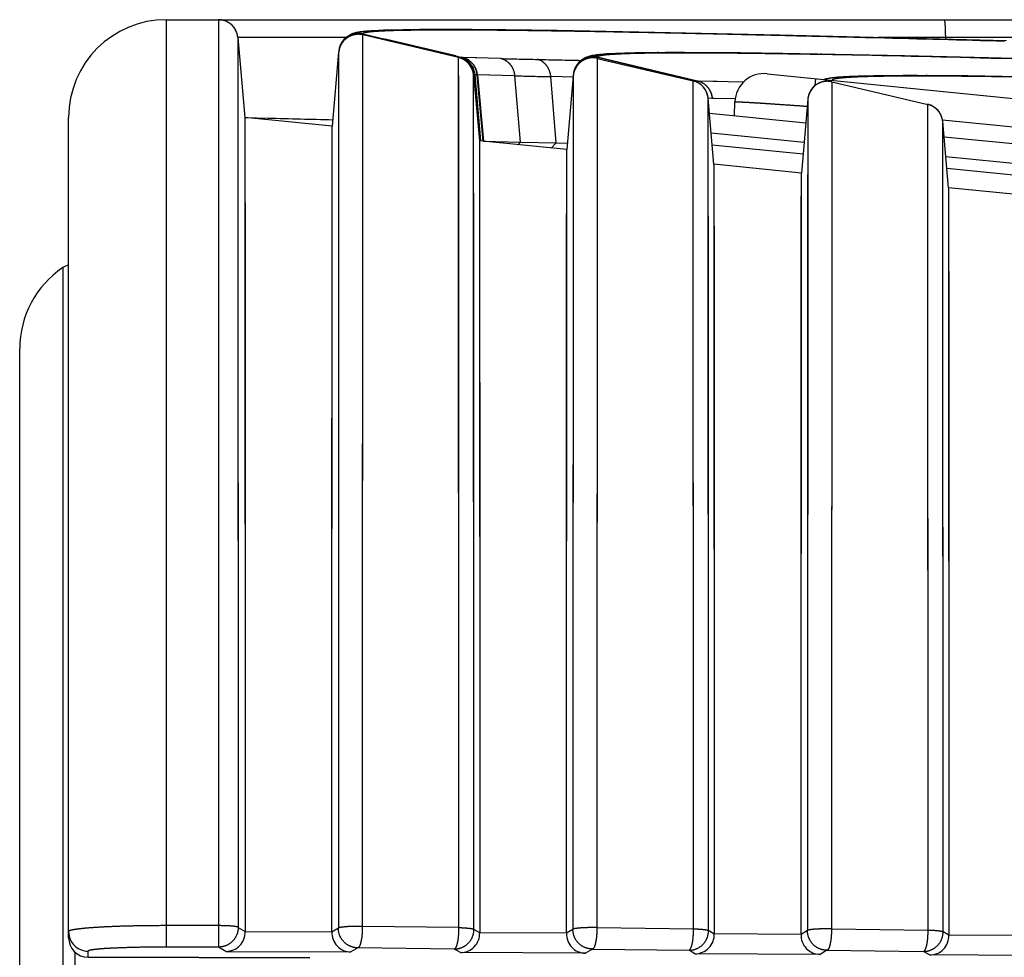
# Model space of a CAD drawing. Units: millimetres. Extents: x 0 to 841, y 0 to 594.
# Drawn here: x 419 to 429, y 390 to 399 of the extents above; entities that cross this region are included whole.
import ezdxf

# ---------------------------------------------------------------- set-up
doc = ezdxf.new("R2010")
doc.units = ezdxf.units.MM
doc.header["$LTSCALE"] = 46.255
doc.linetypes.add('PHANTOM', pattern=[0.8, 0.45, -0.05, 0.1, -0.05, 0.1, -0.05])
for name, color, linetype in [('DY530_IF_BLIND_BL61', 7, 'CONTINUOUS'), ('DY530_IR_FILTER_K0_BL37', 7, 'CONTINUOUS'), ('DY530_R_CASE_BL18', 7, 'CONTINUOUS'), ('DY530_U_CASE_BL13', 7, 'CONTINUOUS')]:
    doc.layers.add(name, color=color, linetype=linetype)

# ---------------------------------------------------------------- blocks, each defined once
blk = doc.blocks.new('DY530_U_CASE_BL13', base_point=(246.15, 325.385))
at = {"layer": 'DY530_U_CASE_BL13', "color": 7, "linetype": 'PHANTOM'}
for p, q in [((418.954, 396.727), (418.954, 249.802)), ((419.077, 389.726), (419.077, 389.582))]:
    blk.add_line(p, q, dxfattribs=at)
at = {"layer": 'DY530_U_CASE_BL13', "color": 7, "linetype": 'CONTINUOUS'}
blk.add_line((418.514, 255.523), (418.514, 395.899), dxfattribs=at)
for centre, radius, start, end in [((419.514, 395.899), 1, 124.0283, 180), ((419.066, 396.562), 0.2, 105.1679, 124.0283)]:
    blk.add_arc(centre, radius, start, end, dxfattribs=at)
blk = doc.blocks.new('DY530_R_CASE_BL18', base_point=(252.907, 322.36))
at = {"layer": 'DY530_R_CASE_BL18', "color": 7, "linetype": 'PHANTOM'}
for p, q in [((420.014, 389.776), (420.014, 399.265)), ((420.546, 399.265), (420.546, 399.246)), ((420.546, 399.265), (420.546, 399.246)), ((420.546, 399.246), (420.547, 398.942)), ((420.546, 399.246), (420.549, 389.776)), ((420.745, 399.082), (420.749, 389.977)), ((421.852, 399.082), (420.745, 399.082)), ((420.745, 399.078), (420.745, 399.064)), ((420.745, 399.064), (420.746, 398.728)), ((422.022, 399.098), (422.019, 389.987)), ((422.023, 399.109), (422.022, 399.098)), ((422.022, 399.098), (422.022, 399.079)), ((422.023, 399.12), (422.253, 399.065)), ((422.023, 399.119), (422.023, 399.109)), ((422.023, 399.119), (422.023, 399.109)), ((422.023, 399.119), (422.023, 399.119)), ((422.023, 399.119), (422.251, 399.065)), ((422.973, 398.894), (422.251, 399.065)), ((422.254, 399.065), (422.253, 399.065)), ((422.976, 398.894), (422.254, 399.065)), ((452.735, 399.082), (427.293, 399.082)), ((427.988, 399.064), (427.988, 399.082)), ((420.547, 398.942), (420.548, 397.225)), ((422.022, 399.032), (422.019, 390.829)), ((421.777, 398.932), (421.774, 389.97)), ((421.777, 398.902), (421.774, 390.799)), ((422.973, 398.894), (423.041, 398.878)), ((422.976, 398.894), (422.988, 398.891)), ((422.988, 398.891), (423.011, 398.886)), ((423.004, 398.858), (423.004, 398.878)), ((423.004, 398.858), (423.004, 398.878)), ((423.041, 398.878), (423.004, 398.878)), ((423.005, 398.537), (423.004, 398.858)), ((423.008, 389.975), (423.004, 398.858)), ((423.011, 398.886), (423.022, 398.883)), ((423.022, 398.883), (423.045, 398.878)), ((423.437, 398.867), (423.045, 398.878)), ((423.187, 398.874), (423.045, 398.878)), ((424.422, 398.858), (424.419, 389.975)), ((424.422, 398.839), (424.421, 397.903)), ((424.423, 398.869), (424.422, 398.858)), ((424.422, 398.858), (424.422, 398.839)), ((424.423, 398.881), (424.423, 398.88)), ((424.423, 398.88), (424.423, 398.869)), ((424.423, 398.88), (424.423, 398.88)), ((424.423, 398.88), (425.449, 398.637)), ((425.449, 398.637), (424.423, 398.88)), ((425.037, 398.922), (425.034, 398.922)), ((425.079, 398.922), (425.037, 398.922)), ((425.635, 398.922), (425.616, 398.922)), ((425.671, 398.922), (425.635, 398.922)), ((426.729, 398.908), (426.702, 398.908)), ((420.746, 398.728), (420.747, 397.078)), ((423.161, 389.957), (423.157, 398.701)), ((423.173, 398.701), (423.157, 398.701)), ((423.173, 398.701), (423.157, 398.701)), ((423.158, 398.681), (423.158, 398.696)), ((423.158, 398.365), (423.158, 398.681)), ((423.233, 398.024), (423.173, 398.701)), ((423.194, 398.701), (423.173, 398.701)), ((423.254, 398.022), (423.194, 398.701)), ((423.197, 398.701), (423.194, 398.701)), ((423.197, 398.701), (423.258, 398.022)), ((423.58, 398.69), (423.197, 398.701)), ((423.315, 398.697), (423.197, 398.701)), ((423.637, 398.013), (423.58, 398.69)), ((424.001, 398.005), (423.948, 398.682)), ((424.176, 398.677), (423.948, 398.682)), ((424.177, 398.692), (424.174, 389.957)), ((424.177, 398.65), (424.174, 390.773)), ((425.404, 398.618), (425.404, 398.638)), ((425.404, 398.618), (425.404, 398.638)), ((425.449, 398.637), (425.405, 398.638)), ((425.424, 398.638), (425.405, 398.638)), ((425.919, 398.625), (425.449, 398.637)), ((425.649, 398.632), (425.449, 398.637)), ((425.449, 398.637), (425.449, 398.637)), ((427.785, 398.688), (427.772, 398.688)), ((427.822, 398.687), (427.785, 398.688)), ((423.006, 396.844), (423.005, 398.537)), ((425.405, 398.304), (425.404, 398.618)), ((425.408, 389.963), (425.404, 398.618)), ((426.822, 398.61), (426.819, 389.962)), ((426.822, 398.536), (426.819, 389.962)), ((426.823, 398.629), (426.822, 398.61)), ((426.822, 398.61), (426.822, 398.6)), ((425.561, 389.945), (425.557, 398.461)), ((425.601, 398.46), (425.557, 398.461)), ((425.558, 398.441), (425.558, 398.456)), ((425.558, 398.168), (425.558, 398.441)), ((425.834, 398.454), (425.601, 398.46)), ((425.614, 398.459), (425.602, 398.46)), ((426.577, 398.452), (426.574, 389.944)), ((423.16, 396.62), (423.158, 398.365)), ((426.577, 398.423), (426.575, 396.942)), ((427.804, 398.379), (427.804, 398.398)), ((427.804, 398.379), (427.804, 398.398)), ((427.805, 398.033), (427.804, 398.379)), ((427.808, 389.95), (427.804, 398.379)), ((425.408, 390.757), (425.405, 398.304)), ((425.56, 396.349), (425.558, 398.168)), ((427.961, 389.932), (427.957, 398.221)), ((427.958, 398.202), (427.958, 398.216)), ((427.958, 397.899), (427.958, 398.202)), ((425.589, 398.106), (426.539, 398.011)), ((427.806, 396.384), (427.805, 398.033)), ((423.612, 397.985), (423.637, 398.013)), ((423.951, 397.951), (424.001, 398.005)), ((425.599, 397.986), (426.529, 397.893)), ((427.96, 396.7), (427.958, 397.899)), ((427.989, 397.866), (428.939, 397.771)), ((427.999, 397.746), (428.929, 397.653)), ((420.747, 397.078), (420.749, 390.792)), ((426.575, 396.942), (426.574, 389.944)), ((423.008, 390.787), (423.006, 396.844)), ((427.961, 390.842), (427.96, 396.7)), ((427.808, 390.876), (427.806, 396.384)), ((427.808, 390.727), (427.808, 390.876)), ((427.961, 390.548), (427.961, 390.842)), ((424.174, 390.773), (424.174, 389.957)), ((420.549, 389.995), (420.014, 389.995)), ((420.749, 389.977), (420.82, 389.935)), ((421.774, 389.97), (421.708, 389.93)), ((423.008, 389.975), (422.019, 389.987)), ((424.419, 389.975), (425.408, 389.963)), ((423.22, 389.922), (423.161, 389.957)), ((424.174, 389.957), (424.108, 389.917)), ((425.62, 389.909), (425.561, 389.945)), ((426.574, 389.944), (426.508, 389.905)), ((426.819, 389.962), (427.808, 389.95)), ((428.02, 389.897), (427.961, 389.932)), ((420.549, 389.776), (420.014, 389.776)), ((420.622, 389.732), (420.549, 389.776)), ((421.973, 389.768), (421.902, 389.726)), ((422.962, 389.756), (421.973, 389.768)), ((419.213, 389.672), (419.214, 389.672)), ((419.214, 389.672), (419.214, 389.734)), ((421.483, 389.665), (419.214, 389.672)), ((423.022, 389.72), (422.962, 389.756)), ((424.373, 389.756), (424.302, 389.713)), ((424.373, 389.756), (425.362, 389.743)), ((425.422, 389.707), (425.362, 389.743)), ((426.773, 389.743), (426.702, 389.701)), ((426.773, 389.743), (427.762, 389.731)), ((427.822, 389.695), (427.762, 389.731))]:
    blk.add_line(p, q, dxfattribs=at)
at = {"layer": 'DY530_R_CASE_BL18', "color": 7, "linetype": 'CONTINUOUS'}
for p, q in [((420.014, 399.265), (460.014, 399.265)), ((420.549, 399.265), (420.546, 399.265)), ((422.015, 399.141), (422.007, 399.14)), ((422.022, 399.142), (422.015, 399.141)), ((422.029, 399.143), (422.022, 399.142)), ((422.037, 399.144), (422.029, 399.143)), ((422.045, 399.145), (422.037, 399.144)), ((422.054, 399.145), (422.045, 399.145)), ((422.062, 399.146), (422.054, 399.145)), ((422.071, 399.147), (422.062, 399.146)), ((422.08, 399.148), (422.071, 399.147)), ((422.094, 399.149), (422.08, 399.148)), ((422.109, 399.15), (422.094, 399.149)), ((422.125, 399.151), (422.109, 399.15)), ((422.141, 399.152), (422.125, 399.151)), ((422.159, 399.152), (422.141, 399.152)), ((422.183, 399.154), (422.159, 399.152)), ((422.209, 399.155), (422.183, 399.154)), ((422.237, 399.156), (422.209, 399.155)), ((422.274, 399.157), (422.237, 399.156)), ((422.314, 399.158), (422.274, 399.157)), ((422.366, 399.159), (422.314, 399.158)), ((422.433, 399.161), (422.366, 399.159)), ((422.508, 399.162), (422.433, 399.161)), ((422.604, 399.163), (422.508, 399.162)), ((422.73, 399.163), (422.604, 399.163)), ((422.904, 399.164), (422.73, 399.163)), ((423.143, 399.163), (422.904, 399.164)), ((423.489, 399.16), (423.143, 399.163)), ((424.011, 399.153), (423.489, 399.16)), ((424.849, 399.138), (424.011, 399.153)), ((426.286, 399.107), (424.849, 399.138)), ((420.745, 399.083), (420.817, 398.265)), ((420.745, 399.082), (420.745, 399.082)), ((422.02, 399.11), (422.017, 399.111)), ((422.023, 399.109), (422.02, 399.11)), ((423.004, 398.878), (422.023, 399.109)), ((427.382, 399.08), (426.286, 399.107)), ((428.61, 399.048), (427.382, 399.08)), ((421.779, 398.941), (421.777, 398.932)), ((421.779, 398.945), (421.778, 398.942)), ((421.778, 398.942), (421.778, 398.934)), ((421.778, 398.942), (421.778, 398.942)), ((421.78, 398.957), (421.779, 398.945)), ((421.782, 398.964), (421.78, 398.955)), ((421.78, 398.956), (421.78, 398.955)), ((421.777, 398.932), (421.711, 398.175)), ((421.777, 398.932), (421.777, 398.932)), ((423.004, 398.878), (423.007, 398.878)), ((424.329, 398.886), (424.321, 398.883)), ((424.337, 398.889), (424.329, 398.886)), ((424.33, 398.886), (424.329, 398.886)), ((424.419, 398.87), (424.417, 398.871)), ((424.423, 398.869), (424.419, 398.87)), ((424.423, 398.869), (425.404, 398.638)), ((424.61, 398.919), (424.57, 398.917)), ((424.653, 398.92), (424.61, 398.919)), ((424.701, 398.922), (424.653, 398.92)), ((424.752, 398.923), (424.701, 398.922)), ((424.809, 398.925), (424.752, 398.923)), ((424.902, 398.926), (424.809, 398.925)), ((425.007, 398.927), (424.902, 398.926)), ((425.121, 398.928), (425.007, 398.927)), ((425.316, 398.928), (425.121, 398.928)), ((425.587, 398.927), (425.316, 398.928)), ((425.89, 398.925), (425.587, 398.927)), ((426.322, 398.919), (425.89, 398.925)), ((426.858, 398.91), (426.322, 398.919)), ((427.566, 398.895), (426.858, 398.91)), ((428.427, 398.875), (427.566, 398.895)), ((429.546, 398.845), (428.427, 398.875)), ((423.108, 398.816), (423.105, 398.819)), ((423.114, 398.809), (423.111, 398.812)), ((423.119, 398.802), (423.117, 398.806)), ((423.124, 398.795), (423.122, 398.799)), ((423.129, 398.788), (423.126, 398.792)), ((423.133, 398.782), (423.131, 398.785)), ((423.157, 398.701), (423.217, 398.025)), ((423.157, 398.701), (423.157, 398.701)), ((424.177, 398.692), (424.111, 397.935)), ((424.179, 398.702), (424.177, 398.692)), ((424.177, 398.692), (424.177, 398.692)), ((424.179, 398.704), (424.178, 398.694)), ((425.404, 398.638), (425.407, 398.637)), ((426.827, 398.669), (426.819, 398.668)), ((426.836, 398.67), (426.827, 398.669)), ((426.845, 398.671), (426.836, 398.67)), ((426.854, 398.672), (426.845, 398.671)), ((426.864, 398.673), (426.854, 398.672)), ((426.874, 398.674), (426.864, 398.673)), ((426.884, 398.675), (426.874, 398.674)), ((426.895, 398.676), (426.884, 398.675)), ((426.907, 398.676), (426.895, 398.676)), ((426.919, 398.677), (426.907, 398.676)), ((426.938, 398.679), (426.919, 398.677)), ((426.958, 398.68), (426.938, 398.679)), ((426.98, 398.681), (426.958, 398.68)), ((427.004, 398.682), (426.98, 398.681)), ((427.029, 398.683), (427.004, 398.682)), ((427.057, 398.685), (427.029, 398.683)), ((427.096, 398.686), (427.057, 398.685)), ((427.14, 398.687), (427.096, 398.686)), ((427.187, 398.688), (427.14, 398.687)), ((427.252, 398.69), (427.187, 398.688)), ((427.324, 398.691), (427.252, 398.69)), ((427.42, 398.692), (427.324, 398.691)), ((427.549, 398.693), (427.42, 398.692)), ((427.698, 398.693), (427.549, 398.693)), ((427.894, 398.692), (427.698, 398.693)), ((428.214, 398.69), (427.894, 398.692)), ((428.565, 398.685), (428.214, 398.69)), ((429.002, 398.678), (428.565, 398.685)), ((426.819, 398.63), (426.816, 398.631)), ((426.823, 398.629), (426.819, 398.63)), ((426.823, 398.629), (427.804, 398.398)), ((425.617, 397.784), (425.557, 398.461)), ((425.557, 398.461), (425.557, 398.461)), ((426.577, 398.452), (426.511, 397.695)), ((426.578, 398.461), (426.577, 398.452)), ((426.577, 398.452), (426.577, 398.452)), ((427.804, 398.398), (427.807, 398.397)), ((419.014, 389.872), (419.014, 398.265)), ((420.817, 398.265), (420.817, 398.264)), ((421.711, 398.175), (420.817, 398.265)), ((420.817, 398.265), (421.057, 398.258)), ((420.817, 398.264), (420.82, 389.935)), ((420.817, 398.26), (420.817, 398.245)), ((420.817, 398.245), (420.818, 397.968)), ((425.571, 398.307), (426.556, 398.209)), ((421.708, 389.93), (421.711, 398.175)), ((421.71, 397.768), (421.711, 398.132)), ((421.711, 398.175), (421.711, 398.175)), ((428.017, 397.544), (427.957, 398.222)), ((427.957, 398.221), (427.957, 398.221)), ((427.971, 398.067), (428.956, 397.969)), ((420.818, 397.968), (420.819, 396.823)), ((423.217, 398.025), (423.217, 398.024)), ((424.111, 397.935), (423.217, 398.025)), ((423.217, 398.024), (423.22, 389.922)), ((423.217, 398.02), (423.217, 398.005)), ((423.217, 398.005), (423.218, 397.77)), ((423.258, 398.022), (423.637, 398.013)), ((423.637, 398.013), (424.001, 398.005)), ((424.001, 398.005), (424.117, 398.003)), ((424.108, 389.917), (424.111, 397.935)), ((424.111, 397.935), (424.111, 397.935)), ((424.11, 397.683), (424.111, 397.916)), ((421.709, 396.676), (421.71, 397.768)), ((423.218, 397.77), (423.219, 396.692)), ((425.617, 397.785), (425.617, 397.784)), ((426.511, 397.695), (425.617, 397.785)), ((425.617, 397.784), (425.62, 389.909)), ((425.617, 397.78), (425.617, 397.766)), ((425.617, 397.766), (425.617, 397.567)), ((424.109, 396.875), (424.11, 397.683)), ((426.508, 389.905), (426.511, 397.695)), ((426.51, 397.269), (426.511, 397.654)), ((426.511, 397.695), (426.511, 397.695)), ((425.617, 397.567), (425.618, 396.743)), ((428.017, 397.545), (428.017, 397.544)), ((428.911, 397.455), (428.017, 397.545)), ((428.017, 397.544), (428.02, 389.897)), ((428.017, 397.54), (428.017, 397.526)), ((428.017, 397.526), (428.018, 397.303)), ((426.509, 396.21), (426.51, 397.269)), ((428.018, 397.303), (428.019, 396.087)), ((420.819, 396.823), (420.82, 394.659)), ((424.108, 393.709), (424.109, 396.875)), ((425.618, 396.743), (425.62, 393.636)), ((421.708, 393.705), (421.709, 396.676)), ((423.219, 396.692), (423.22, 394.416)), ((426.508, 393.482), (426.509, 396.21)), ((428.019, 396.087), (428.02, 390.775)), ((421.708, 389.93), (421.708, 393.705)), ((424.108, 389.917), (424.108, 393.709)), ((425.62, 393.636), (425.62, 390.517)), ((426.508, 389.905), (426.508, 393.482)), ((428.02, 390.775), (428.02, 390.489)), ((420.82, 389.935), (421.708, 389.931)), ((424.108, 389.918), (423.22, 389.923)), ((426.508, 389.905), (425.62, 389.91)), ((428.908, 389.893), (428.02, 389.898)), ((419.213, 389.672), (421.483, 389.665)), ((420.622, 389.732), (421.902, 389.726)), ((424.302, 389.713), (423.022, 389.72)), ((426.702, 389.701), (425.422, 389.707)), ((429.102, 389.688), (427.822, 389.695))]:
    blk.add_line(p, q, dxfattribs=at)
for points in [[(420.745, 399.083), (420.745, 399.084), (420.745, 399.086), (420.745, 399.087), (420.744, 399.089), (420.744, 399.09), (420.744, 399.092), (420.744, 399.094), (420.743, 399.096), (420.743, 399.098), (420.743, 399.101), (420.742, 399.103), (420.742, 399.106), (420.741, 399.109), (420.74, 399.112), (420.739, 399.115), (420.739, 399.118), (420.738, 399.122), (420.737, 399.125), (420.735, 399.128), (420.734, 399.132), (420.733, 399.135), (420.732, 399.139), (420.73, 399.142), (420.729, 399.146), (420.727, 399.149), (420.725, 399.153), (420.724, 399.156), (420.722, 399.16), (420.72, 399.164), (420.718, 399.167), (420.716, 399.171), (420.713, 399.174), (420.711, 399.178), (420.708, 399.181), (420.706, 399.185), (420.703, 399.188), (420.701, 399.192), (420.698, 399.195), (420.695, 399.198), (420.692, 399.202), (420.688, 399.205), (420.685, 399.208), (420.682, 399.212), (420.678, 399.215), (420.674, 399.218), (420.671, 399.221), (420.667, 399.224), (420.663, 399.227), (420.659, 399.23), (420.655, 399.233), (420.65, 399.235), (420.646, 399.238), (420.641, 399.241), (420.637, 399.243), (420.632, 399.245), (420.627, 399.248), (420.622, 399.25), (420.617, 399.252), (420.612, 399.254), (420.607, 399.255), (420.602, 399.257), (420.596, 399.258), (420.591, 399.26), (420.585, 399.261), (420.579, 399.262), (420.573, 399.263), (420.568, 399.264), (420.562, 399.264), (420.556, 399.265), (420.549, 399.265)], [(422.007, 399.14), (422.004, 399.14), (422, 399.139), (421.997, 399.139), (421.994, 399.138), (421.99, 399.138), (421.987, 399.137), (421.984, 399.137), (421.98, 399.136), (421.977, 399.136), (421.974, 399.135), (421.97, 399.134), (421.967, 399.134), (421.964, 399.133), (421.961, 399.132), (421.957, 399.132), (421.954, 399.131), (421.951, 399.13), (421.947, 399.129), (421.944, 399.128), (421.941, 399.127), (421.937, 399.126), (421.934, 399.125), (421.93, 399.124), (421.926, 399.123), (421.922, 399.122), (421.918, 399.12), (421.914, 399.119), (421.91, 399.117), (421.906, 399.115), (421.902, 399.113), (421.897, 399.111), (421.893, 399.109), (421.888, 399.106), (421.883, 399.104), (421.878, 399.101), (421.873, 399.097), (421.868, 399.094), (421.862, 399.09), (421.857, 399.086), (421.851, 399.082), (421.846, 399.077), (421.84, 399.072), (421.835, 399.066), (421.829, 399.06), (421.824, 399.054), (421.819, 399.047), (421.814, 399.04), (421.809, 399.033), (421.804, 399.025), (421.8, 399.017), (421.796, 399.009), (421.792, 399.001), (421.789, 398.992), (421.786, 398.983), (421.784, 398.974), (421.782, 398.964)], [(422.017, 399.111), (422.011, 399.112), (422.006, 399.113), (422.001, 399.113), (421.996, 399.114), (421.99, 399.114), (421.985, 399.115), (421.98, 399.115), (421.975, 399.115), (421.97, 399.115), (421.965, 399.114), (421.96, 399.114), (421.955, 399.113), (421.95, 399.113), (421.945, 399.112), (421.94, 399.111), (421.935, 399.11), (421.931, 399.109), (421.926, 399.108), (421.922, 399.107), (421.917, 399.106), (421.913, 399.104), (421.908, 399.103), (421.904, 399.101), (421.9, 399.099), (421.896, 399.097), (421.891, 399.096), (421.887, 399.094), (421.883, 399.092), (421.88, 399.09), (421.876, 399.087), (421.872, 399.085), (421.868, 399.083), (421.865, 399.08), (421.861, 399.078), (421.858, 399.076), (421.854, 399.073), (421.851, 399.07), (421.848, 399.068), (421.845, 399.065), (421.842, 399.062), (421.839, 399.059), (421.836, 399.057), (421.833, 399.054), (421.83, 399.051), (421.828, 399.048), (421.825, 399.045), (421.822, 399.042), (421.82, 399.039), (421.818, 399.036), (421.815, 399.033), (421.813, 399.03), (421.811, 399.026), (421.809, 399.023), (421.807, 399.02), (421.805, 399.017), (421.803, 399.014), (421.801, 399.01), (421.799, 399.007), (421.798, 399.004), (421.796, 399.001), (421.795, 398.997), (421.793, 398.994), (421.792, 398.991), (421.79, 398.987), (421.789, 398.984), (421.788, 398.981), (421.787, 398.978), (421.786, 398.975), (421.785, 398.972), (421.784, 398.969), (421.783, 398.966), (421.783, 398.963), (421.782, 398.96), (421.781, 398.958)], [(421.781, 398.958), (421.781, 398.955), (421.78, 398.953), (421.78, 398.95), (421.779, 398.948), (421.779, 398.946), (421.779, 398.943), (421.779, 398.941)], [(423.061, 398.855), (423.056, 398.858), (423.051, 398.861), (423.047, 398.863), (423.042, 398.865), (423.037, 398.867), (423.032, 398.869), (423.027, 398.871), (423.022, 398.873), (423.016, 398.875), (423.011, 398.877), (423.007, 398.878)], [(423.077, 398.844), (423.073, 398.847), (423.069, 398.85), (423.065, 398.853), (423.06, 398.855)], [(423.061, 398.855), (423.069, 398.85), (423.076, 398.845)], [(423.076, 398.845), (423.082, 398.84), (423.089, 398.835), (423.095, 398.829), (423.101, 398.823), (423.107, 398.817), (423.113, 398.811), (423.118, 398.804), (423.123, 398.797), (423.128, 398.79), (423.132, 398.783), (423.136, 398.775), (423.14, 398.768), (423.143, 398.76), (423.146, 398.752), (423.149, 398.744), (423.149, 398.744)], [(423.102, 398.822), (423.099, 398.826), (423.096, 398.829), (423.092, 398.832), (423.089, 398.835), (423.085, 398.838), (423.081, 398.841)], [(424.321, 398.883), (424.317, 398.882), (424.312, 398.88), (424.307, 398.878), (424.303, 398.876), (424.297, 398.873), (424.292, 398.871), (424.287, 398.868), (424.281, 398.865), (424.276, 398.861), (424.27, 398.858), (424.264, 398.854), (424.259, 398.849), (424.253, 398.845), (424.247, 398.84), (424.241, 398.834), (424.236, 398.829), (424.23, 398.823), (424.225, 398.817), (424.22, 398.81), (424.215, 398.804), (424.21, 398.797), (424.206, 398.789), (424.201, 398.782), (424.198, 398.774), (424.194, 398.765), (424.19, 398.757), (424.187, 398.748), (424.185, 398.739), (424.182, 398.729), (424.181, 398.72), (424.179, 398.71), (424.179, 398.704)], [(424.417, 398.871), (424.411, 398.872), (424.406, 398.873), (424.401, 398.873), (424.396, 398.874), (424.39, 398.874), (424.385, 398.875), (424.38, 398.875), (424.375, 398.875), (424.37, 398.875), (424.365, 398.874), (424.36, 398.874), (424.355, 398.873), (424.35, 398.873), (424.345, 398.872), (424.34, 398.871), (424.336, 398.87), (424.331, 398.869), (424.326, 398.868), (424.322, 398.867), (424.317, 398.866), (424.313, 398.864), (424.308, 398.863), (424.304, 398.861), (424.3, 398.859), (424.296, 398.858), (424.292, 398.856), (424.288, 398.854), (424.284, 398.852), (424.28, 398.85), (424.276, 398.847), (424.272, 398.845), (424.269, 398.843), (424.265, 398.841), (424.261, 398.838), (424.258, 398.836), (424.255, 398.833), (424.251, 398.83), (424.248, 398.828), (424.245, 398.825), (424.242, 398.822), (424.239, 398.82), (424.236, 398.817), (424.233, 398.814), (424.23, 398.811), (424.228, 398.808), (424.225, 398.805), (424.223, 398.802), (424.22, 398.799), (424.218, 398.796), (424.215, 398.793), (424.213, 398.79), (424.211, 398.787), (424.209, 398.783), (424.207, 398.78), (424.205, 398.777), (424.203, 398.774), (424.201, 398.771), (424.199, 398.767), (424.198, 398.764), (424.196, 398.761), (424.195, 398.757), (424.193, 398.754), (424.192, 398.751), (424.191, 398.748), (424.189, 398.744), (424.188, 398.741), (424.187, 398.738), (424.186, 398.735), (424.185, 398.732), (424.184, 398.729), (424.183, 398.726), (424.183, 398.723), (424.182, 398.721), (424.181, 398.718)], [(424.57, 398.917), (424.552, 398.916), (424.534, 398.915), (424.518, 398.914), (424.502, 398.913), (424.487, 398.911), (424.473, 398.91), (424.459, 398.909), (424.446, 398.908), (424.434, 398.906), (424.422, 398.905), (424.411, 398.904), (424.4, 398.902), (424.39, 398.9), (424.38, 398.899), (424.369, 398.897), (424.359, 398.894), (424.348, 398.892), (424.337, 398.889)], [(423.144, 398.758), (423.143, 398.761), (423.141, 398.764), (423.14, 398.768), (423.138, 398.771), (423.136, 398.775), (423.134, 398.778)], [(423.157, 398.701), (423.157, 398.703), (423.157, 398.704), (423.157, 398.705), (423.157, 398.707), (423.157, 398.709), (423.156, 398.71), (423.156, 398.712), (423.156, 398.715), (423.155, 398.717), (423.155, 398.719), (423.155, 398.722), (423.154, 398.724), (423.153, 398.727), (423.153, 398.73), (423.152, 398.733), (423.151, 398.736), (423.15, 398.739), (423.15, 398.742), (423.149, 398.745), (423.148, 398.748), (423.146, 398.751), (423.145, 398.754)], [(424.181, 398.718), (424.181, 398.715), (424.18, 398.713), (424.18, 398.71), (424.18, 398.708), (424.179, 398.706), (424.179, 398.704), (424.179, 398.702)], [(425.557, 398.461), (425.557, 398.463), (425.557, 398.464), (425.557, 398.465), (425.557, 398.467), (425.557, 398.469), (425.556, 398.47), (425.556, 398.472), (425.556, 398.475), (425.555, 398.477), (425.555, 398.479), (425.555, 398.482), (425.554, 398.484), (425.553, 398.487), (425.553, 398.49), (425.552, 398.493), (425.551, 398.496), (425.55, 398.499), (425.55, 398.502), (425.549, 398.505), (425.548, 398.508), (425.546, 398.511), (425.545, 398.514), (425.544, 398.518), (425.543, 398.521), (425.541, 398.524), (425.54, 398.528), (425.538, 398.531), (425.536, 398.535), (425.535, 398.538), (425.533, 398.541), (425.531, 398.545), (425.529, 398.548), (425.526, 398.552), (425.524, 398.555), (425.522, 398.559), (425.519, 398.562), (425.517, 398.566), (425.514, 398.569), (425.511, 398.572), (425.508, 398.576), (425.505, 398.579), (425.502, 398.582), (425.499, 398.586), (425.496, 398.589), (425.492, 398.592), (425.489, 398.595), (425.485, 398.598), (425.481, 398.601), (425.477, 398.604), (425.473, 398.607), (425.469, 398.61), (425.465, 398.613), (425.46, 398.615), (425.456, 398.618), (425.451, 398.621), (425.447, 398.623), (425.442, 398.625), (425.437, 398.627), (425.432, 398.629), (425.427, 398.631), (425.422, 398.633), (425.416, 398.635), (425.411, 398.637), (425.407, 398.637)], [(426.816, 398.631), (426.811, 398.632), (426.806, 398.633), (426.8, 398.633), (426.795, 398.634), (426.79, 398.634), (426.784, 398.635), (426.779, 398.635), (426.774, 398.635), (426.769, 398.635), (426.764, 398.634), (426.759, 398.634), (426.754, 398.633), (426.749, 398.633), (426.744, 398.632), (426.739, 398.631), (426.734, 398.63), (426.729, 398.629), (426.725, 398.628), (426.72, 398.627), (426.716, 398.625), (426.711, 398.624), (426.707, 398.622), (426.702, 398.62), (426.698, 398.619), (426.694, 398.617), (426.69, 398.615), (426.686, 398.613), (426.682, 398.611), (426.678, 398.609), (426.674, 398.606), (426.67, 398.604), (426.667, 398.602), (426.663, 398.599), (426.66, 398.597), (426.656, 398.594), (426.653, 398.592), (426.649, 398.589), (426.646, 398.586), (426.643, 398.583), (426.64, 398.581), (426.637, 398.578), (426.634, 398.575), (426.631, 398.572), (426.629, 398.569), (426.626, 398.566), (426.623, 398.563), (426.621, 398.56), (426.618, 398.557), (426.616, 398.554), (426.614, 398.55), (426.611, 398.547), (426.609, 398.544), (426.607, 398.541), (426.605, 398.538), (426.603, 398.534), (426.601, 398.531), (426.6, 398.528), (426.598, 398.524), (426.596, 398.521), (426.595, 398.518), (426.593, 398.514), (426.592, 398.511), (426.591, 398.508), (426.589, 398.505), (426.588, 398.501), (426.587, 398.498), (426.586, 398.495), (426.585, 398.492), (426.584, 398.489), (426.583, 398.486), (426.583, 398.483), (426.582, 398.48), (426.581, 398.478)], [(426.819, 398.668), (426.815, 398.667), (426.811, 398.667), (426.807, 398.666), (426.803, 398.665), (426.799, 398.665), (426.795, 398.664), (426.791, 398.664), (426.788, 398.663), (426.784, 398.662), (426.78, 398.661), (426.776, 398.661), (426.773, 398.66), (426.769, 398.659), (426.765, 398.658), (426.762, 398.658), (426.758, 398.657), (426.754, 398.656), (426.751, 398.655), (426.747, 398.654), (426.747, 398.654)], [(426.581, 398.478), (426.581, 398.475), (426.58, 398.472), (426.58, 398.47), (426.579, 398.468), (426.579, 398.465), (426.579, 398.463), (426.578, 398.461)], [(427.957, 398.222), (427.957, 398.223), (427.957, 398.224), (427.957, 398.225), (427.957, 398.227), (427.957, 398.229), (427.956, 398.23), (427.956, 398.232), (427.956, 398.235), (427.955, 398.237), (427.955, 398.239), (427.955, 398.242), (427.954, 398.244), (427.953, 398.247), (427.953, 398.25), (427.952, 398.253), (427.951, 398.256), (427.95, 398.259), (427.95, 398.262), (427.949, 398.265), (427.948, 398.268), (427.946, 398.271), (427.945, 398.274), (427.944, 398.278), (427.943, 398.281), (427.941, 398.284), (427.94, 398.288), (427.938, 398.291), (427.936, 398.294), (427.935, 398.298), (427.933, 398.301), (427.931, 398.305), (427.929, 398.308), (427.927, 398.312), (427.924, 398.315), (427.922, 398.319), (427.919, 398.322), (427.917, 398.325), (427.914, 398.329), (427.911, 398.332), (427.908, 398.336), (427.905, 398.339), (427.902, 398.342), (427.899, 398.346), (427.896, 398.349), (427.892, 398.352), (427.889, 398.355), (427.885, 398.358), (427.881, 398.361), (427.877, 398.364), (427.873, 398.367), (427.869, 398.37), (427.865, 398.373), (427.861, 398.375), (427.856, 398.378), (427.852, 398.38), (427.847, 398.383), (427.842, 398.385), (427.837, 398.387), (427.832, 398.389), (427.827, 398.391), (427.822, 398.393), (427.816, 398.395), (427.811, 398.397), (427.807, 398.397)], [(420.817, 398.264), (420.817, 398.263), (420.817, 398.26)], [(421.711, 398.132), (421.711, 398.164), (421.711, 398.17), (421.711, 398.174), (421.711, 398.175)], [(423.217, 398.024), (423.217, 398.023), (423.217, 398.02)], [(424.111, 397.916), (424.111, 397.93), (424.111, 397.934), (424.111, 397.935)], [(425.617, 397.784), (425.617, 397.783), (425.617, 397.78)], [(426.511, 397.654), (426.511, 397.685), (426.511, 397.69), (426.511, 397.694), (426.511, 397.695)], [(428.017, 397.544), (428.017, 397.543), (428.017, 397.54)], [(420.82, 394.659), (420.82, 392.055), (420.82, 390.573)], [(423.22, 394.416), (423.22, 391.99), (423.22, 390.545)]]:
    blk.add_lwpolyline(points, dxfattribs=at)
at = {"layer": 'DY530_R_CASE_BL18', "color": 7, "linetype": 'PHANTOM'}
for points in [[(420.745, 399.082), (420.745, 399.081), (420.745, 399.078)], [(421.777, 398.932), (421.777, 398.931), (421.777, 398.927), (421.777, 398.902)], [(423.158, 398.696), (423.158, 398.7), (423.157, 398.701)], [(424.177, 398.692), (424.177, 398.691), (424.177, 398.687), (424.177, 398.681), (424.177, 398.65)], [(425.558, 398.456), (425.558, 398.46), (425.557, 398.461)], [(426.577, 398.452), (426.577, 398.451), (426.577, 398.447), (426.577, 398.442), (426.577, 398.423)], [(427.958, 398.216), (427.958, 398.22), (427.957, 398.221)], [(424.421, 397.903), (424.421, 397.841), (424.421, 397.778), (424.421, 397.714), (424.421, 397.647), (424.421, 397.579), (424.421, 397.509), (424.421, 397.438), (424.419, 390.803)], [(420.548, 397.225), (420.549, 392.656), (420.549, 389.995)], [(423.161, 390.601), (423.161, 392.374), (423.16, 396.62)], [(425.561, 390.575), (425.561, 392.303), (425.56, 396.349)]]:
    blk.add_lwpolyline(points, dxfattribs=at)
at = {"layer": 'DY530_R_CASE_BL18', "color": 7, "linetype": 'CONTINUOUS'}
for centre, radius, start, end in [((420.014, 398.265), 1, 90, 180), ((420.546, 399.065), 0.2, 5, 89.0109), ((421.977, 398.915), 0.2, 76.75, 175), ((421.978, 398.925), 0.2, 171.3032, 172.6618), ((422.958, 398.684), 0.2, 5, 76.75), ((424.377, 398.675), 0.2, 76.75, 175), ((425.358, 398.444), 0.2, 5, 76.75), ((426.777, 398.435), 0.2, 76.75, 175), ((427.758, 398.204), 0.2, 5, 76.75), ((425.489, 564.915), 166.716, 268.47642, 268.70338), ((423.244, 396.825), 1.197, 89.3293, 89.4861), ((419.214, 389.872), 0.2, 180, 269.8219)]:
    blk.add_arc(centre, radius, start, end, dxfattribs=at)
at = {"layer": 'DY530_R_CASE_BL18', "color": 7, "linetype": 'PHANTOM'}
for centre, radius, start, end in [((421.977, 398.924), 0.2, 77.2939, 174.9996), ((421.978, 398.925), 0.2, 76.8116, 174.9992), ((421.978, 398.924), 0.2, 76.8091, 77.2924), ((421.977, 398.925), 0.2, 167.6436, 168.0971), ((422.975, 398.684), 0.199, 59.9711, 76.7175), ((423.039, 398.532), 0.346, 89.0623, 89.6632), ((422.996, 398.685), 0.198, 74.2853, 76.6849), ((422.999, 398.685), 0.198, 74.4812, 76.6659), ((422.996, 398.684), 0.199, 67.1, 74.2832), ((422.999, 398.685), 0.198, 67.9397, 74.4794), ((422.974, 398.683), 0.2, 7.3971, 59.9403), ((427.283, 556.514), 157.694, 268.60261, 268.73913), ((428.174, 596.401), 197.591, 268.73516, 268.86442), ((424.378, 398.686), 0.2, 76.8312, 174.9895), ((424.377, 398.686), 0.2, 76.8373, 174.9994), ((424.392, 398.697), 0.199, 76.7843, 108.0656), ((425.038, 398.766), 0.162, 75.252, 90.368), ((422.974, 398.683), 0.2, 5.0336, 7.42), ((427.328, 549.023), 150.379, 268.57216, 268.71208), ((419.214, 389.934), 0.2, 180.0421, 270.0419), ((419.214, 389.872), 0.2, 269.8219, 270.042)]:
    blk.add_arc(centre, radius, start, end, dxfattribs=at)
for points, knots in [([(427.988, 399.082), (427.988, 399.094), (427.987, 399.118), (427.987, 399.152), (427.985, 399.184), (427.984, 399.211), (427.982, 399.233), (427.98, 399.249), (427.978, 399.259), (427.976, 399.264), (427.975, 399.265), (427.974, 399.265)], [0, 0, 0, 0, 0.197908, 0.385825, 0.557357, 0.706671, 0.828726, 0.91949, 0.976249, 0.991751, 1, 1, 1, 1]), ([(428.588, 399.043), (428.154, 399.055), (427.509, 399.072), (426.662, 399.093), (426.055, 399.108), (425.474, 399.121), (424.925, 399.132), (424.412, 399.142), (423.94, 399.149), (423.514, 399.155), (423.136, 399.158), (422.853, 399.159), (422.653, 399.158), (422.525, 399.156), (422.41, 399.154), (422.31, 399.152), (422.225, 399.148), (422.155, 399.144), (422.101, 399.14), (422.061, 399.134), (422.037, 399.129), (422.026, 399.124), (422.023, 399.121), (422.023, 399.12)], [0, 0, 0, 0, 0.198343, 0.294315, 0.387037, 0.475695, 0.559525, 0.637787, 0.709805, 0.774942, 0.832638, 0.88238, 0.904135, 0.923747, 0.941169, 0.95637, 0.969321, 0.979993, 0.988366, 0.994439, 0.998239, 0.999333, 1, 1, 1, 1]), ([(423.194, 398.701), (423.191, 398.736), (423.165, 398.807), (423.106, 398.854), (423.073, 398.867)], [0, 0, 0, 0, 0.500608, 1, 1, 1, 1]), ([(423.197, 398.701), (423.194, 398.737), (423.167, 398.808), (423.107, 398.855), (423.074, 398.868)], [0, 0, 0, 0, 0.500785, 1, 1, 1, 1]), ([(423.58, 398.69), (423.579, 398.711), (423.569, 398.752), (423.538, 398.805), (423.493, 398.846), (423.456, 398.862), (423.437, 398.867)], [0, 0, 0, 0, 0.256204, 0.508805, 0.756549, 1, 1, 1, 1]), ([(423.948, 398.682), (423.946, 398.702), (423.937, 398.743), (423.908, 398.796), (423.866, 398.837), (423.831, 398.854), (423.813, 398.859)], [0, 0, 0, 0, 0.261719, 0.516733, 0.762529, 1, 1, 1, 1]), ([(424.438, 398.891), (424.434, 398.89), (424.428, 398.888), (424.423, 398.883), (424.423, 398.881)], [0, 0, 0, 0, 0.645295, 1, 1, 1, 1]), ([(425.034, 398.922), (424.958, 398.921), (424.85, 398.92), (424.714, 398.916), (424.632, 398.912), (424.564, 398.908), (424.51, 398.904), (424.469, 398.898), (424.446, 398.894), (424.438, 398.891)], [0, 0, 0, 0, 0.383443, 0.542524, 0.679342, 0.793591, 0.885124, 0.953884, 1, 1, 1, 1]), ([(425.616, 398.922), (425.567, 398.922), (425.388, 398.923), (425.209, 398.923), (425.079, 398.922)], [0, 0, 0, 0, 0.275405, 1, 1, 1, 1]), ([(426.702, 398.908), (426.608, 398.91), (426.264, 398.915), (425.921, 398.92), (425.671, 398.922)], [0, 0, 0, 0, 0.272993, 1, 1, 1, 1]), ([(426.729, 398.908), (426.727, 398.908), (426.718, 398.911), (426.709, 398.913), (426.702, 398.913)], [0, 0, 0, 0, 0.25429, 1, 1, 1, 1]), ([(430.158, 398.822), (429.552, 398.84), (428.409, 398.872), (427.266, 398.898), (426.729, 398.908)], [0, 0, 0, 0, 0.530148, 1, 1, 1, 1]), ([(425.602, 398.46), (425.6, 398.48), (425.59, 398.522), (425.556, 398.575), (425.508, 398.616), (425.469, 398.632), (425.449, 398.637)], [0, 0, 0, 0, 0.250725, 0.501024, 0.750758, 1, 1, 1, 1]), ([(425.601, 398.46), (425.599, 398.48), (425.589, 398.522), (425.556, 398.575), (425.508, 398.616), (425.469, 398.632), (425.449, 398.637)], [0, 0, 0, 0, 0.250714, 0.501009, 0.750746, 1, 1, 1, 1]), ([(427.772, 398.688), (427.702, 398.688), (427.571, 398.688), (427.386, 398.686), (427.226, 398.683), (427.093, 398.679), (426.998, 398.674), (426.937, 398.669), (426.901, 398.666), (426.872, 398.662), (426.849, 398.657), (426.834, 398.653), (426.827, 398.649), (426.825, 398.646)], [0, 0, 0, 0, 0.220521, 0.415265, 0.583368, 0.723858, 0.835893, 0.881119, 0.919121, 0.949898, 0.973476, 0.989985, 1, 1, 1, 1]), ([(428.777, 398.677), (428.606, 398.68), (428.288, 398.684), (427.97, 398.687), (427.822, 398.687)], [0, 0, 0, 0, 0.535049, 1, 1, 1, 1]), ([(420.014, 389.995), (419.949, 389.995), (419.821, 389.995), (419.636, 389.991), (419.465, 389.986), (419.316, 389.978), (419.207, 389.971), (419.135, 389.963), (419.093, 389.958), (419.06, 389.953), (419.038, 389.948), (419.025, 389.943), (419.019, 389.94), (419.014, 389.936), (419.014, 389.934)], [0, 0, 0, 0, 0.193869, 0.380302, 0.552156, 0.702867, 0.826714, 0.877072, 0.919081, 0.952387, 0.976769, 0.985614, 0.992291, 1, 1, 1, 1]), ([(420.749, 389.977), (420.748, 389.978), (420.746, 389.98), (420.739, 389.982), (420.727, 389.985), (420.708, 389.988), (420.683, 389.99), (420.654, 389.993), (420.609, 389.995), (420.574, 389.995), (420.549, 389.995)], [0, 0, 0, 0, 0.015206, 0.037691, 0.105619, 0.203217, 0.327589, 0.474678, 0.639564, 1, 1, 1, 1]), ([(420.749, 389.977), (420.749, 389.951), (420.739, 389.899), (420.694, 389.832), (420.628, 389.787), (420.575, 389.776), (420.549, 389.776)], [0, 0, 0, 0, 0.250122, 0.500392, 0.750433, 1, 1, 1, 1]), ([(422.019, 389.987), (421.991, 389.988), (421.949, 389.988), (421.894, 389.986), (421.858, 389.984), (421.826, 389.981), (421.802, 389.978), (421.786, 389.975), (421.778, 389.972), (421.775, 389.97), (421.774, 389.97)], [0, 0, 0, 0, 0.344423, 0.509757, 0.660417, 0.789629, 0.891674, 0.962301, 0.985158, 1, 1, 1, 1]), ([(421.973, 389.768), (421.947, 389.768), (421.895, 389.779), (421.828, 389.824), (421.784, 389.891), (421.774, 389.943), (421.774, 389.97)], [0, 0, 0, 0, 0.249567, 0.499608, 0.749878, 1, 1, 1, 1]), ([(422.019, 389.987), (422.019, 389.96), (422.018, 389.91), (422.01, 389.851), (422, 389.811), (421.993, 389.79), (421.984, 389.775), (421.977, 389.769), (421.973, 389.768)], [0, 0, 0, 0, 0.347874, 0.655998, 0.780615, 0.879833, 0.951873, 1, 1, 1, 1]), ([(422.962, 389.756), (422.965, 389.757), (422.973, 389.763), (422.981, 389.778), (422.989, 389.799), (422.999, 389.839), (423.006, 389.898), (423.008, 389.948), (423.008, 389.975)], [0, 0, 0, 0, 0.048123, 0.12017, 0.219403, 0.344039, 0.652181, 1, 1, 1, 1]), ([(423.008, 389.975), (423.027, 389.975), (423.055, 389.974), (423.09, 389.971), (423.112, 389.969), (423.13, 389.967), (423.145, 389.964), (423.155, 389.961), (423.16, 389.959), (423.161, 389.957)], [0, 0, 0, 0, 0.371948, 0.53593, 0.679882, 0.800424, 0.894846, 0.961361, 1, 1, 1, 1]), ([(424.419, 389.975), (424.391, 389.975), (424.349, 389.975), (424.294, 389.974), (424.258, 389.972), (424.226, 389.969), (424.202, 389.966), (424.186, 389.963), (424.178, 389.96), (424.175, 389.958), (424.174, 389.957)], [0, 0, 0, 0, 0.344371, 0.509682, 0.660324, 0.789527, 0.891576, 0.962227, 0.985111, 1, 1, 1, 1]), ([(424.419, 389.975), (424.419, 389.948), (424.418, 389.898), (424.41, 389.838), (424.4, 389.799), (424.393, 389.777), (424.384, 389.763), (424.377, 389.756), (424.373, 389.756)], [0, 0, 0, 0, 0.347816, 0.655959, 0.780596, 0.87983, 0.951878, 1, 1, 1, 1]), ([(422.962, 389.756), (422.988, 389.756), (423.04, 389.767), (423.107, 389.812), (423.151, 389.879), (423.161, 389.931), (423.161, 389.957)], [0, 0, 0, 0, 0.249567, 0.499608, 0.749878, 1, 1, 1, 1]), ([(424.373, 389.756), (424.347, 389.756), (424.295, 389.766), (424.228, 389.811), (424.184, 389.878), (424.174, 389.931), (424.174, 389.957)], [0, 0, 0, 0, 0.249568, 0.499608, 0.749878, 1, 1, 1, 1]), ([(425.362, 389.743), (425.365, 389.744), (425.373, 389.75), (425.381, 389.765), (425.389, 389.787), (425.399, 389.826), (425.406, 389.886), (425.408, 389.936), (425.408, 389.963)], [0, 0, 0, 0, 0.048118, 0.120173, 0.219423, 0.344079, 0.652242, 1, 1, 1, 1]), ([(425.362, 389.743), (425.388, 389.743), (425.44, 389.754), (425.507, 389.799), (425.551, 389.866), (425.561, 389.919), (425.561, 389.945)], [0, 0, 0, 0, 0.249568, 0.499608, 0.749878, 1, 1, 1, 1]), ([(425.408, 389.963), (425.427, 389.962), (425.455, 389.961), (425.49, 389.959), (425.512, 389.956), (425.53, 389.954), (425.545, 389.951), (425.555, 389.949), (425.56, 389.946), (425.561, 389.945)], [0, 0, 0, 0, 0.371861, 0.535812, 0.679742, 0.800277, 0.89471, 0.961265, 1, 1, 1, 1]), ([(426.819, 389.962), (426.791, 389.963), (426.749, 389.963), (426.694, 389.961), (426.658, 389.959), (426.626, 389.957), (426.602, 389.953), (426.586, 389.95), (426.578, 389.947), (426.575, 389.945), (426.574, 389.944)], [0, 0, 0, 0, 0.344317, 0.509604, 0.660228, 0.789421, 0.891473, 0.96215, 0.985063, 1, 1, 1, 1]), ([(426.773, 389.743), (426.747, 389.743), (426.695, 389.754), (426.628, 389.799), (426.584, 389.866), (426.574, 389.918), (426.574, 389.944)], [0, 0, 0, 0, 0.249568, 0.499608, 0.749878, 1, 1, 1, 1]), ([(426.819, 389.962), (426.819, 389.936), (426.818, 389.885), (426.81, 389.826), (426.8, 389.786), (426.793, 389.765), (426.784, 389.75), (426.777, 389.744), (426.773, 389.743)], [0, 0, 0, 0, 0.347755, 0.655919, 0.780576, 0.879827, 0.951882, 1, 1, 1, 1]), ([(427.762, 389.731), (427.765, 389.732), (427.773, 389.738), (427.781, 389.753), (427.789, 389.774), (427.799, 389.814), (427.806, 389.873), (427.808, 389.924), (427.808, 389.95)], [0, 0, 0, 0, 0.048113, 0.120176, 0.219444, 0.344121, 0.652305, 1, 1, 1, 1]), ([(427.762, 389.731), (427.788, 389.731), (427.84, 389.742), (427.907, 389.787), (427.951, 389.853), (427.961, 389.906), (427.961, 389.932)], [0, 0, 0, 0, 0.249568, 0.499608, 0.749878, 1, 1, 1, 1]), ([(427.808, 389.95), (427.827, 389.95), (427.855, 389.949), (427.89, 389.946), (427.912, 389.944), (427.93, 389.942), (427.945, 389.939), (427.955, 389.936), (427.96, 389.934), (427.961, 389.932)], [0, 0, 0, 0, 0.371771, 0.535688, 0.679596, 0.800122, 0.894568, 0.961165, 1, 1, 1, 1]), ([(420.014, 389.776), (419.962, 389.776), (419.86, 389.775), (419.712, 389.773), (419.575, 389.769), (419.471, 389.765), (419.397, 389.761), (419.351, 389.758), (419.311, 389.754), (419.277, 389.75), (419.251, 389.747), (419.231, 389.743), (419.22, 389.74), (419.214, 389.736), (419.214, 389.734)], [0, 0, 0, 0, 0.194248, 0.38103, 0.553176, 0.704097, 0.769765, 0.828053, 0.878414, 0.920388, 0.953605, 0.977821, 0.993, 1, 1, 1, 1])]:
    blk.add_open_spline(points, degree=3, knots=knots, dxfattribs=at)
for points in [[(425.671, 398.922), (425.66, 398.925), (425.647, 398.927), (425.635, 398.927)], [(427.822, 398.687), (427.81, 398.691), (427.797, 398.693), (427.785, 398.693)]]:
    blk.add_open_spline(points, degree=3, dxfattribs=at)
at = {"layer": 'DY530_R_CASE_BL18', "color": 7, "linetype": 'CONTINUOUS'}
for points, knots in [([(420.622, 389.732), (420.648, 389.732), (420.702, 389.742), (420.769, 389.788), (420.812, 389.856), (420.821, 389.909), (420.82, 389.935)], [0, 0, 0, 0, 0.251005, 0.502275, 0.752169, 1, 1, 1, 1]), ([(421.708, 389.931), (421.707, 389.904), (421.715, 389.852), (421.758, 389.784), (421.823, 389.737), (421.876, 389.726), (421.902, 389.726)], [0, 0, 0, 0, 0.249337, 0.498117, 0.747979, 1, 1, 1, 1]), ([(423.022, 389.72), (423.048, 389.72), (423.102, 389.73), (423.169, 389.775), (423.212, 389.844), (423.221, 389.897), (423.22, 389.923)], [0, 0, 0, 0, 0.251004, 0.502272, 0.752167, 1, 1, 1, 1]), ([(424.108, 389.918), (424.107, 389.892), (424.115, 389.839), (424.158, 389.771), (424.223, 389.724), (424.276, 389.713), (424.302, 389.713)], [0, 0, 0, 0, 0.24934, 0.498121, 0.747981, 1, 1, 1, 1]), ([(425.422, 389.707), (425.448, 389.707), (425.502, 389.717), (425.569, 389.763), (425.612, 389.831), (425.621, 389.884), (425.62, 389.91)], [0, 0, 0, 0, 0.251004, 0.50227, 0.752165, 1, 1, 1, 1]), ([(426.508, 389.905), (426.507, 389.879), (426.515, 389.827), (426.558, 389.758), (426.623, 389.712), (426.676, 389.701), (426.702, 389.701)], [0, 0, 0, 0, 0.249343, 0.498124, 0.747983, 1, 1, 1, 1]), ([(427.822, 389.695), (427.848, 389.695), (427.902, 389.705), (427.969, 389.75), (428.012, 389.818), (428.021, 389.872), (428.02, 389.898)], [0, 0, 0, 0, 0.251003, 0.502268, 0.752162, 1, 1, 1, 1])]:
    blk.add_open_spline(points, degree=3, knots=knots, dxfattribs=at)
blk = doc.blocks.new('DY530_IR_FILTER_K0_BL37', base_point=(336.328, 327.03))
at = {"layer": 'DY530_IR_FILTER_K0_BL37', "color": 7, "linetype": 'CONTINUOUS'}
for p, q in [((426.161, 398.712), (438.023, 397.526)), ((425.827, 398.282), (425.832, 398.424))]:
    blk.add_line(p, q, dxfattribs=at)
at = {"layer": 'DY530_IR_FILTER_K0_BL37', "color": 7, "linetype": 'PHANTOM'}
for p, q in [((426.654, 398.593), (426.661, 398.662)), ((427.954, 398.242), (428.971, 398.14))]:
    blk.add_line(p, q, dxfattribs=at)
at = {"layer": 'DY530_IR_FILTER_K0_BL37', "color": 7, "linetype": 'CONTINUOUS'}
blk.add_arc((426.131, 398.414), 0.3, 84.2894, 178, dxfattribs=at)
at = {"layer": 'DY530_IR_FILTER_K0_BL37', "color": 7, "linetype": 'PHANTOM'}
blk.add_open_spline([(425.832, 398.424), (425.832, 398.425), (425.833, 398.425), (425.836, 398.425), (425.84, 398.425), (425.846, 398.425), (425.854, 398.425), (425.868, 398.425), (425.889, 398.424), (425.92, 398.422), (425.956, 398.421), (425.999, 398.418), (426.047, 398.415), (426.1, 398.412), (426.18, 398.407), (426.288, 398.399), (426.426, 398.39), (426.522, 398.383), (426.571, 398.379)], degree=3, knots=[0, 0, 0, 0, 0.001333, 0.004912, 0.010819, 0.019058, 0.029613, 0.042462, 0.074934, 0.116189, 0.165869, 0.223539, 0.288694, 0.360764, 0.439123, 0.611915, 0.801059, 1, 1, 1, 1], dxfattribs=at)
blk = doc.blocks.new('DY530_IF_BLIND_BL61', base_point=(370.992, 431.605))
at = {"layer": 'DY530_IF_BLIND_BL61', "color": 7, "linetype": 'CONTINUOUS'}
for centre, start, end in [((421.977, 398.915), 76.75, 175), ((422.958, 398.684), 12.9546, 76.75), ((424.377, 398.675), 76.75, 175), ((425.358, 398.444), 72.7639, 76.75), ((426.777, 398.435), 76.75, 165.6564), ((426.777, 398.435), 170.4151, 175), ((427.758, 398.204), 72.7639, 76.75)]:
    blk.add_arc(centre, 0.2, start, end, dxfattribs=at)

msp = doc.modelspace()

# ---------------------------------------------------------------- block references
at = {"layer": 'DY530_IF_BLIND_BL61'}
msp.add_blockref('DY530_IF_BLIND_BL61', (370.9918, 431.6054), dxfattribs=at)
at = {"layer": 'DY530_IR_FILTER_K0_BL37'}
msp.add_blockref('DY530_IR_FILTER_K0_BL37', (336.3282, 327.0298), dxfattribs=at)
at = {"layer": 'DY530_R_CASE_BL18'}
msp.add_blockref('DY530_R_CASE_BL18', (252.9074, 322.3601), dxfattribs=at)
at = {"layer": 'DY530_U_CASE_BL13'}
msp.add_blockref('DY530_U_CASE_BL13', (246.1503, 325.3851), dxfattribs=at)

doc.saveas('drawing.dxf')
